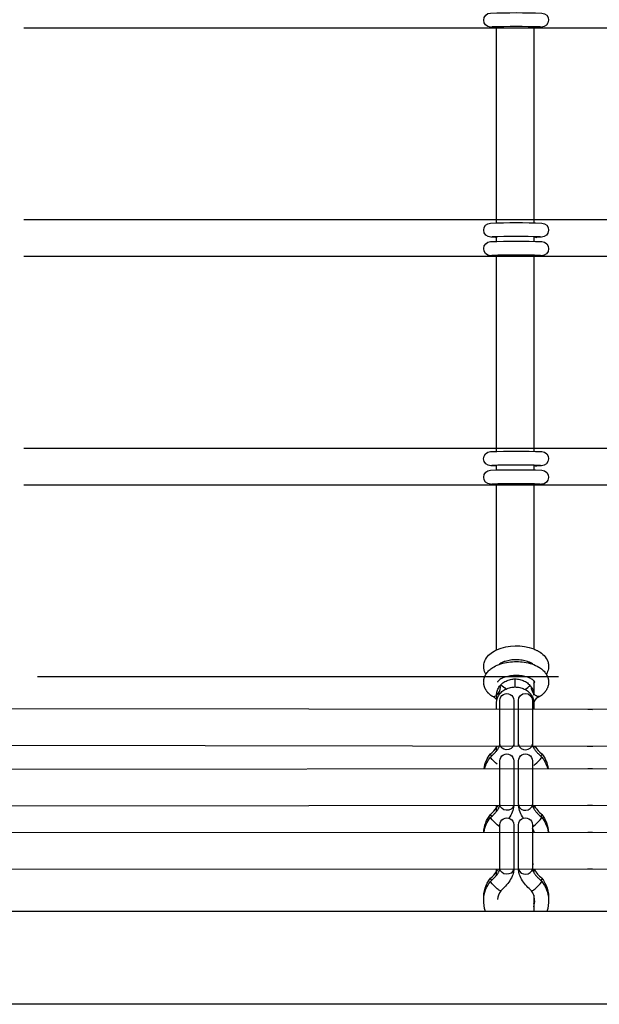
# Model space of a CAD drawing. Units: millimetres. Extents: x -11294 to 10429, y -7142 to 7327.
# Drawn here: x -1437 to -1187, y -9 to 416 of the extents above; entities that cross this region are included whole.
import ezdxf

# ---------------------------------------------------------------- set-up
doc = ezdxf.new("R2010")
doc.units = ezdxf.units.MM
doc.layers.add('DEFAULT', color=7, linetype='Continuous')

msp = doc.modelspace()

# ---------------------------------------------------------------- linework, layer by layer
at = {"layer": 'DEFAULT', "color": 0}
for p, q in [((-1199.63, 412.03), (-1435.35, 412.03)), ((-1232.1, 412.34), (-1231.84, 412.35)), ((-1232.1, 412.34), (-1232.1, 412.34)), ((-1231.84, 412.35), (-1231.5, 412.43)), ((-1231.5, 412.03), (-1231.5, 412.61)), ((-1231.5, 329.52), (-1231.5, 412.03)), ((-1215.5, 412.62), (-1215.5, 412.03)), ((-1215.5, 412.03), (-1215.5, 329.52)), ((-604.48, 412.03), (-1215.5, 412.03)), ((-1214.17, 412.34), (-1214.41, 412.35)), ((-1214.16, 412.34), (-1214.17, 412.34)), ((-1214.15, 412.34), (-1214.16, 412.34)), ((-1435.35, 329.52), (-1199.63, 329.52)), ((-1231.5, 328.1), (-1231.5, 329.52)), ((-1215.5, 329.52), (-1215.5, 328.12)), ((-1215.5, 329.52), (-604.47, 329.52)), ((-1233.51, 322.02), (-1233.04, 322.15)), ((-1232.1, 321.83), (-1232.11, 321.83)), ((-1231.5, 321.93), (-1232.1, 321.83)), ((-1231.5, 320.1), (-1231.5, 322.1)), ((-1215.5, 322.12), (-1215.5, 320.12)), ((-1214.16, 321.83), (-1214.15, 321.83)), ((-1231.5, 313.52), (-1231.5, 314.1)), ((-1215.5, 314.12), (-1215.5, 313.52)), ((-1199.64, 313.52), (-1435.35, 313.52)), ((-1232.1, 313.84), (-1231.84, 313.85)), ((-1232.1, 313.84), (-1232.1, 313.84)), ((-1231.84, 313.85), (-1231.5, 313.93)), ((-1231.5, 231.02), (-1231.5, 313.52)), ((-1215.5, 313.52), (-1215.5, 231.02)), ((-604.48, 313.52), (-1215.5, 313.52)), ((-1214.17, 313.83), (-1214.41, 313.85)), ((-1214.16, 313.83), (-1214.17, 313.83)), ((-1214.15, 313.83), (-1214.16, 313.83)), ((-1435.35, 231.02), (-1199.63, 231.02)), ((-1231.5, 229.6), (-1231.5, 231.02)), ((-1224.24, 229.68), (-1224.25, 229.67)), ((-1215.5, 231.02), (-1215.5, 229.61)), ((-1215.5, 231.02), (-604.47, 231.02)), ((-1233.51, 223.52), (-1233.04, 223.64)), ((-1232.1, 223.33), (-1232.11, 223.33)), ((-1232.08, 223.33), (-1232.1, 223.33)), ((-1231.5, 223.42), (-1232.08, 223.33)), ((-1231.5, 223.33), (-1232.07, 223.33)), ((-1231.5, 221.6), (-1231.5, 223.59)), ((-1215.5, 223.61), (-1215.5, 221.62)), ((-1214.18, 223.32), (-1215.5, 223.38)), ((-1214.17, 223.32), (-1214.16, 223.33)), ((-1214.16, 223.33), (-1214.15, 223.33)), ((-1214.05, 223.33), (-1214.05, 223.33)), ((-1213.17, 223.68), (-1212.63, 223.52)), ((-1199.64, 215.02), (-1435.35, 215.02)), ((-1232.1, 215.33), (-1231.84, 215.34)), ((-1232.1, 215.33), (-1232.1, 215.33)), ((-1231.84, 215.34), (-1231.5, 215.42)), ((-1231.5, 215.02), (-1231.5, 215.6)), ((-1231.5, 144.07), (-1231.5, 215.02)), ((-1215.5, 215.61), (-1215.5, 215.02)), ((-1215.5, 215.02), (-1215.5, 144.44)), ((-604.47, 215.02), (-1215.5, 215.02)), ((-1214.17, 215.33), (-1214.41, 215.34)), ((-1214.16, 215.33), (-1214.17, 215.33)), ((-1214.15, 215.33), (-1214.16, 215.33)), ((-1429.38, 132.51), (-1204.73, 132.51)), ((-1236.59, 132.51), (-1236.08, 133.52)), ((-1210.05, 133.52), (-1209.54, 132.51)), ((-1229.77, 128), (-1229.93, 128.67)), ((-1223.5, 128.04), (-1223.5, 131.5)), ((-1215.5, 130.79), (-1215.5, 124.51)), ((-1233.67, 124.21), (-1233.45, 124.08)), ((-1231.84, 124.29), (-1231.5, 124.51)), ((-1231.5, 124.51), (-1231.5, 124.52)), ((-1212.64, 124.09), (-1212.84, 123.97)), ((-1231.5, 121.24), (-1231.36, 122.49)), ((-1231.5, 118.42), (-1231.5, 121.24)), ((-1231.36, 122.49), (-1231.27, 122.86)), ((-1230.07, 103.4), (-1230.07, 122.25)), ((-1224.07, 122.25), (-1224.07, 103.4)), ((-1222.07, 122.26), (-1222.07, 122.25)), ((-1222.07, 103.4), (-1222.07, 122.25)), ((-1216.07, 122.25), (-1216.07, 103.4)), ((-1216.07, 122.25), (-1216.07, 122.25)), ((-1215.5, 121.24), (-1215.5, 118.4)), ((-1449.2, 118.76), (-1178.21, 118.42)), ((-1231.5, 118.42), (-1231.5, 118.42)), ((-1222.04, 117.69), (-1222.07, 117.71)), ((-1192.2, 118.41), (-1190.2, 118.4)), ((-1230.07, 106.36), (-1230.06, 106.5)), ((-1224.07, 106.36), (-1224.08, 106.22)), ((-1178.2, 102.42), (-1449.2, 102.76)), ((-1231.5, 100.52), (-1231.5, 102.42)), ((-1231.5, 102.06), (-1231.27, 102.42)), ((-1224.07, 103.2), (-1224.13, 102.41)), ((-1224.07, 103.4), (-1224.08, 103.2)), ((-1222.07, 103.4), (-1222.06, 103.2)), ((-1222, 102.4), (-1222.06, 103.2)), ((-1215.5, 102.39), (-1215.5, 101.79)), ((-1189.93, 102.4), (-1192.47, 102.41)), ((-1234.15, 99.2), (-1234.16, 99.19)), ((-1234.04, 97.56), (-1234.16, 97.85)), ((-1212.09, 97.56), (-1211.97, 97.85)), ((-1211.99, 99.2), (-1211.98, 99.19)), ((-1230.07, 77.34), (-1230.07, 96.19)), ((-1224.07, 96.19), (-1224.07, 77.34)), ((-1222.07, 96.2), (-1222.07, 96.19)), ((-1222.07, 77.34), (-1222.07, 96.19)), ((-1216.07, 96.19), (-1216.07, 96.2)), ((-1216.07, 96.19), (-1216.07, 77.34)), ((-1215.5, 94.26), (-1214.93, 94.71)), ((-1443.17, 92.69), (-1183.31, 92.93)), ((-1192.2, 92.94), (-1190.2, 92.94)), ((-1178.2, 76.94), (-1449.2, 76.68)), ((-1231.5, 74.47), (-1231.5, 76.94)), ((-1231.5, 76), (-1231, 76.84)), ((-1230.92, 76.94), (-1231, 76.84)), ((-1230.07, 80.3), (-1230.06, 80.44)), ((-1224.07, 80.3), (-1224.08, 80.17)), ((-1224.07, 77.34), (-1224.08, 77.14)), ((-1224.07, 77.14), (-1224.08, 76.94)), ((-1222.07, 77.34), (-1222.06, 77.14)), ((-1222.05, 76.94), (-1222.06, 77.14)), ((-1215.5, 76.95), (-1215.5, 75.73)), ((-1190.16, 76.94), (-1192.24, 76.94)), ((-1234.15, 73.14), (-1234.16, 73.13)), ((-1211.99, 73.14), (-1211.98, 73.13)), ((-1234.04, 71.5), (-1234.16, 71.79)), ((-1230.07, 67.82), (-1231.2, 68.65)), ((-1230.07, 49.79), (-1230.07, 68.64)), ((-1224.07, 68.64), (-1224.07, 49.79)), ((-1222.07, 68.65), (-1222.07, 68.64)), ((-1222.07, 49.79), (-1222.07, 68.64)), ((-1216.07, 68.64), (-1216.07, 68.65)), ((-1216.07, 68.64), (-1216.07, 49.79)), ((-1216.06, 67.82), (-1214.93, 68.65)), ((-1212.09, 71.5), (-1211.97, 71.79)), ((-1442.91, 65.35), (-1183.61, 65.46)), ((-1215.5, 65.89), (-1216.07, 67.14)), ((-1215.36, 65.46), (-1215.5, 65.89)), ((-1215.5, 65.89), (-1215.5, 65.47)), ((-1192.2, 65.46), (-1190.2, 65.46)), ((-1230.07, 52.75), (-1230.06, 52.89)), ((-1224.07, 52.75), (-1224.08, 52.62)), ((-1216.07, 52.75), (-1215.93, 51.43)), ((-1178.2, 49.46), (-1448.86, 49.35)), ((-1231.5, 46.92), (-1231.5, 49.46)), ((-1231.5, 48.45), (-1231, 49.29)), ((-1230.79, 49.46), (-1231, 49.29)), ((-1224.07, 49.79), (-1224.08, 49.59)), ((-1224.07, 49.59), (-1224.07, 49.46)), ((-1222.07, 49.79), (-1222.06, 49.59)), ((-1222.06, 49.46), (-1222.06, 49.59)), ((-1215.5, 49.46), (-1215.5, 48.18)), ((-1190.17, 49.46), (-1192.23, 49.46)), ((-1234.15, 45.6), (-1234.16, 45.58)), ((-1234.04, 43.95), (-1234.16, 44.24)), ((-1212.09, 43.95), (-1211.97, 44.24)), ((-1211.99, 45.6), (-1211.98, 45.58)), ((-1215.5, 38.34), (-1215.5, 34.58)), ((-1215.5, 34.58), (-1215.5, 33.25)), ((-1429.68, 31.27), (-1456.15, 31.27)), ((-1204.44, 31.27), (-1429.68, 31.27)), ((-1215.5, 33.25), (-1215.5, 31.27)), ((-1177.97, 31.27), (-1204.44, 31.27)), ((78.2, -8.73), (-1874.8, -8.73))]:
    msp.add_line(p, q, dxfattribs=at)
for points in [[(-1232.11, 412.34), (-1234.14, 412.44, -0.971097), (-1234.1, 418.5, -0.017093), (-1211.96, 418.49, -0.976906), (-1212.1, 412.43), (-1214.15, 412.34)], [(-1232.11, 321.83), (-1233.98, 321.92, -0.995474), (-1234.1, 327.99, -0.017093), (-1211.96, 327.99, -0.984639), (-1212.15, 321.92), (-1214.15, 321.83)], [(-1232.11, 313.84), (-1234.14, 313.93, -0.971097), (-1234.1, 319.99, -0.017093), (-1211.96, 319.99, -0.976906), (-1212.1, 313.92), (-1214.15, 313.83)], [(-1232.11, 223.33), (-1233.98, 223.41, -0.995474), (-1234.1, 229.49, -0.017093), (-1211.96, 229.48, -0.984639), (-1212.15, 223.41), (-1214.15, 223.33)], [(-1232.11, 215.33), (-1234.14, 215.43, -0.971097), (-1234.1, 221.49, -0.017093), (-1211.96, 221.48, -0.976906), (-1212.1, 215.42), (-1214.15, 215.33)]]:
    msp.add_lwpolyline(points, format="xyb", dxfattribs=at)
for points in [[(-1233.67, 124.21), (-1233.82, 124.33), (-1233.97, 124.44), (-1234.12, 124.56), (-1234.26, 124.68), (-1234.41, 124.8), (-1234.55, 124.92), (-1234.68, 125.05), (-1234.82, 125.18), (-1234.95, 125.31), (-1235.08, 125.44), (-1235.2, 125.58), (-1235.32, 125.71), (-1235.44, 125.85), (-1235.56, 126), (-1235.67, 126.14), (-1235.77, 126.29), (-1235.88, 126.43), (-1235.99, 126.6), (-1236.09, 126.77), (-1236.19, 126.94), (-1236.29, 127.11), (-1236.38, 127.29), (-1236.46, 127.46), (-1236.54, 127.64), (-1236.62, 127.82), (-1236.69, 128.01), (-1236.75, 128.19), (-1236.81, 128.38), (-1236.86, 128.57), (-1236.91, 128.76), (-1236.95, 128.95), (-1236.99, 129.15), (-1237.01, 129.34), (-1237.04, 129.54), (-1237.05, 129.73), (-1237.06, 129.91), (-1237.07, 130.1), (-1237.06, 130.29), (-1237.06, 130.48), (-1237.04, 130.66), (-1237.02, 130.85), (-1237, 131.03), (-1236.97, 131.22), (-1236.93, 131.4), (-1236.89, 131.58), (-1236.85, 131.77), (-1236.79, 131.95), (-1236.74, 132.13), (-1236.67, 132.3), (-1236.59, 132.51)], [(-1209.54, 132.51), (-1209.49, 132.4), (-1209.45, 132.28), (-1209.39, 132.12), (-1209.34, 131.95), (-1209.29, 131.78), (-1209.24, 131.61), (-1209.21, 131.44), (-1209.17, 131.27), (-1209.14, 131.1), (-1209.12, 130.93), (-1209.1, 130.76), (-1209.08, 130.58), (-1209.07, 130.41), (-1209.07, 130.23), (-1209.07, 130.06), (-1209.07, 129.89), (-1209.08, 129.71), (-1209.09, 129.54), (-1209.12, 129.33), (-1209.15, 129.13), (-1209.18, 128.93), (-1209.23, 128.74), (-1209.27, 128.55), (-1209.33, 128.36), (-1209.38, 128.18), (-1209.45, 127.99), (-1209.52, 127.81), (-1209.59, 127.63), (-1209.67, 127.45), (-1209.76, 127.27), (-1209.85, 127.1), (-1209.94, 126.93), (-1210.04, 126.76), (-1210.15, 126.59), (-1210.26, 126.43), (-1210.37, 126.26), (-1210.48, 126.12), (-1210.59, 125.98), (-1210.71, 125.83), (-1210.82, 125.7), (-1210.95, 125.56), (-1211.07, 125.43), (-1211.2, 125.29), (-1211.33, 125.16), (-1211.46, 125.04), (-1211.6, 124.91), (-1211.74, 124.79), (-1211.88, 124.67), (-1212.03, 124.55), (-1212.17, 124.43), (-1212.33, 124.32), (-1212.48, 124.2), (-1212.64, 124.09)], [(-1234.16, 97.86), (-1233.9, 98.08), (-1233.43, 98.49), (-1232.97, 98.91), (-1232.54, 99.35), (-1232.33, 99.56), (-1232.13, 99.78), (-1231.94, 99.99), (-1231.77, 100.2), (-1231.59, 100.4), (-1231.43, 100.61), (-1231.28, 100.81), (-1231.13, 101.01), (-1231, 101.21), (-1230.87, 101.4), (-1230.75, 101.58), (-1230.65, 101.76), (-1230.55, 101.94), (-1230.46, 102.1), (-1230.39, 102.26), (-1230.32, 102.41), (-1230.26, 102.55), (-1230.24, 102.62), (-1230.21, 102.69), (-1230.18, 102.78), (-1230.15, 102.87), (-1230.13, 102.95), (-1230.11, 103.03), (-1230.1, 103.1), (-1230.09, 103.17), (-1230.08, 103.23), (-1230.07, 103.28), (-1230.07, 103.33), (-1230.07, 103.36), (-1230.07, 103.39)], [(-1216.07, 103.4), (-1216.07, 103.36), (-1216.06, 103.33), (-1216.06, 103.28), (-1216.05, 103.23), (-1216.05, 103.17), (-1216.03, 103.1), (-1216.02, 103.03), (-1216, 102.95), (-1215.98, 102.87), (-1215.95, 102.78), (-1215.92, 102.69), (-1215.89, 102.62), (-1215.87, 102.55), (-1215.81, 102.41), (-1215.74, 102.26), (-1215.67, 102.1), (-1215.58, 101.94), (-1215.49, 101.76), (-1215.38, 101.58), (-1215.26, 101.4), (-1215.14, 101.21), (-1215, 101.01), (-1214.85, 100.81), (-1214.7, 100.61), (-1214.54, 100.4), (-1214.37, 100.2), (-1214.19, 99.99), (-1214, 99.78), (-1213.8, 99.56), (-1213.59, 99.35), (-1213.16, 98.91), (-1212.7, 98.49), (-1212.23, 98.08), (-1211.97, 97.86)], [(-1234.16, 71.8), (-1233.9, 72.02), (-1233.43, 72.43), (-1232.97, 72.86), (-1232.54, 73.29), (-1232.33, 73.5), (-1232.13, 73.72), (-1231.94, 73.93), (-1231.77, 74.14), (-1231.59, 74.35), (-1231.43, 74.55), (-1231.28, 74.75), (-1231.13, 74.95), (-1231, 75.15), (-1230.87, 75.34), (-1230.75, 75.53), (-1230.65, 75.71), (-1230.55, 75.88), (-1230.46, 76.05), (-1230.39, 76.21), (-1230.32, 76.36), (-1230.26, 76.5), (-1230.24, 76.56), (-1230.21, 76.63), (-1230.18, 76.72), (-1230.15, 76.81), (-1230.13, 76.9), (-1230.11, 76.97), (-1230.1, 77.04), (-1230.09, 77.11), (-1230.08, 77.17), (-1230.07, 77.22), (-1230.07, 77.27), (-1230.07, 77.31), (-1230.07, 77.33)], [(-1216.07, 77.34), (-1216.07, 77.31), (-1216.06, 77.27), (-1216.06, 77.22), (-1216.05, 77.17), (-1216.05, 77.11), (-1216.03, 77.04), (-1216.02, 76.97), (-1216, 76.9), (-1215.98, 76.81), (-1215.95, 76.72), (-1215.92, 76.63), (-1215.89, 76.56), (-1215.87, 76.5), (-1215.81, 76.36), (-1215.74, 76.21), (-1215.67, 76.05), (-1215.58, 75.88), (-1215.49, 75.71), (-1215.38, 75.53), (-1215.26, 75.34), (-1215.14, 75.15), (-1215, 74.95), (-1214.85, 74.75), (-1214.7, 74.55), (-1214.54, 74.35), (-1214.37, 74.14), (-1214.19, 73.93), (-1214, 73.72), (-1213.8, 73.5), (-1213.59, 73.29), (-1213.16, 72.86), (-1212.7, 72.43), (-1212.23, 72.02), (-1211.97, 71.8)], [(-1234.16, 44.25), (-1233.9, 44.47), (-1233.43, 44.88), (-1232.97, 45.31), (-1232.54, 45.74), (-1232.33, 45.96), (-1232.13, 46.17), (-1231.94, 46.38), (-1231.77, 46.59), (-1231.59, 46.8), (-1231.43, 47), (-1231.28, 47.2), (-1231.13, 47.4), (-1231, 47.6), (-1230.87, 47.79), (-1230.75, 47.98), (-1230.65, 48.16), (-1230.55, 48.33), (-1230.46, 48.5), (-1230.39, 48.66), (-1230.32, 48.81), (-1230.26, 48.95), (-1230.24, 49.02), (-1230.21, 49.08), (-1230.18, 49.18), (-1230.15, 49.26), (-1230.13, 49.35), (-1230.11, 49.42), (-1230.1, 49.5), (-1230.09, 49.56), (-1230.08, 49.62), (-1230.07, 49.67), (-1230.07, 49.72), (-1230.07, 49.76), (-1230.07, 49.78)], [(-1216.07, 49.78), (-1216.07, 49.76), (-1216.06, 49.72), (-1216.06, 49.67), (-1216.05, 49.62), (-1216.05, 49.56), (-1216.03, 49.5), (-1216.02, 49.42), (-1216, 49.35), (-1215.98, 49.26), (-1215.95, 49.18), (-1215.92, 49.08), (-1215.89, 49.01), (-1215.87, 48.95), (-1215.81, 48.81), (-1215.74, 48.66), (-1215.67, 48.5), (-1215.58, 48.33), (-1215.49, 48.16), (-1215.38, 47.98), (-1215.26, 47.79), (-1215.14, 47.6), (-1215, 47.4), (-1214.85, 47.2), (-1214.7, 47), (-1214.54, 46.8), (-1214.37, 46.59), (-1214.19, 46.38), (-1214, 46.17), (-1213.8, 45.96), (-1213.59, 45.74), (-1213.16, 45.31), (-1212.7, 44.88), (-1212.23, 44.47), (-1211.97, 44.25)]]:
    msp.add_lwpolyline(points, dxfattribs=at)
for centre, radius, start, end in [((-1223.05, 72.26), 340.42, 88.2355, 91.7686), ((-1214.23, 408.79), 3.55, 89.1608, 110.8717), ((-1223.05, -18.23), 340.41, 88.2355, 91.7682), ((-1214.18, 323.57), 1.74, 237.046, 270.9252), ((-1223.05, -26.24), 340.42, 88.2355, 91.7686), ((-1214.23, 310.28), 3.55, 89.1672, 110.8396), ((-1223.07, -123), 346.67, 88.2741, 91.7267), ((-1214.18, 225.07), 1.75, 237.0687, 270.3403), ((-1222.96, -130.19), 345.86, 88.2971, 91.7563), ((-1214.23, 211.78), 3.55, 89.162, 110.8657), ((-1234.12, 127.99), 4.35, 307.1712, 0.2331), ((-1216.23, 130.43), 1.2, 307.2851, 344.8518), ((-1232.84, 125.74), 1.77, 249.897, 304.6593), ((-1235.38, 119.38), 5.08, 37.7444, 67.7102), ((-1211.01, 119.25), 5.06, 111.1538, 152.6216), ((-1242.07, 109.2), 12.76, 308.3852, 325.9637), ((-1219.26, 103.85), 2.87, 193.0293, 278.7654), ((-1218.74, 103.7), 2.69, 268.305, 353.5378), ((-1204.24, 109.02), 12.5, 212.0033, 231.7436), ((-1232.65, 99.46), 1.54, 190.4266, 229.4873), ((-1227.8, 110.37), 20.27, 309.424, 320.8067), ((-1219.26, 77.79), 2.87, 193.0293, 278.7654), ((-1218.74, 77.64), 2.69, 268.3135, 353.4776), ((-1204.57, 82.65), 12.06, 208.1882, 232.0118), ((-1232.65, 73.41), 1.54, 190.4266, 229.4873), ((-1242.07, 83.15), 12.76, 308.3852, 325.9634), ((-1227.8, 84.31), 20.27, 309.424, 320.8067), ((-1223.06, 65), 8.17, 262.9536, 262.9735), ((-1242.07, 55.6), 12.76, 308.3857, 325.9551), ((-1219.26, 50.24), 2.87, 193.0293, 278.7654), ((-1218.74, 50.09), 2.69, 268.3026, 353.5549), ((-1204.6, 55.07), 12.01, 207.7933, 232.0422), ((-1232.65, 45.86), 1.54, 190.4266, 229.4873), ((-1227.8, 56.76), 20.27, 309.424, 320.8067), ((-1223.32, 35.78), 7.75, 145.7314, 174.9808), ((-1217.44, 43.39), 3.4, 287.6269, 317.6885), ((-1222.85, 35.77), 7.79, 19.2882, 34.2456), ((-1222.8, 35.79), 7.73, 4.9905, 19.2654), ((-1222.77, 35.8), 7.71, 340.729, 4.9567), ((-1222.77, 37.13), 7.7, 340.7218, 355.0463)]:
    msp.add_arc(centre, radius, start, end, dxfattribs=at)
at = {"layer": 'DEFAULT', "color": 0, "extrusion": (0, 0, -1)}
for centre, radius, start, end in [((1214.16, 414.14), 1.81, 277.9177, 302.5638), ((1214.16, 315.64), 1.81, 277.9177, 302.5638), ((1214.16, 217.13), 1.81, 277.9177, 302.5638), ((1223.03, 123.8), 21.97, 67.3353, 110.0596), ((1235.24, 119.52), 10.89, 120.4873, 135.5706), ((1211.14, 119.36), 10.9, 43.6414, 57.5892), ((1212.19, 127.88), 4.26, 321.8937, 359.1651), ((1225.35, 124.52), 6.15, 344.3339, 359.9741), ((1227.07, 122.26), 3, 359.9263, 179.9935), ((1219.07, 122.26), 3, 0.119, 180.0375), ((1212.28, 127.63), 4.04, 301.8279, 322.8063), ((1213.41, 125.6), 1.72, 250.8674, 305.6549), ((1227.39, 103.7), 2.69, 268.2917, 353.6305), ((1226.88, 103.85), 2.87, 193.0295, 278.7656), ((1223.23, 90.7), 13.84, 9.2834, 37.8705), ((1223.19, 89.34), 13.88, 14.9767, 37.7968), ((1227.07, 96.2), 3, 359.9263, 179.9935), ((1219.07, 96.2), 3, 0.0034, 180.0381), ((1213.48, 99.46), 1.53, 190.3709, 229.4792), ((1222.89, 90.7), 13.83, 142.1759, 170.6055), ((1222.94, 89.34), 13.88, 142.2232, 164.9091), ((1218.33, 110.37), 20.27, 309.4202, 320.8045), ((1227.39, 77.64), 2.69, 268.2898, 353.6442), ((1226.88, 77.79), 2.87, 193.0295, 278.7656), ((1234.63, 77.96), 10.6, 185.5216, 217.3812), ((1211.5, 77.96), 10.6, 322.5872, 354.4876), ((1223.26, 64.66), 13.8, 3.3208, 37.8999), ((1213.48, 73.4), 1.53, 190.3709, 229.4792), ((1222.87, 64.66), 13.8, 142.1013, 176.6276), ((1223.24, 63.31), 13.83, 8.9221, 37.834), ((1218.33, 84.31), 20.27, 309.4202, 320.8045), ((1227.07, 68.65), 3, 359.9263, 179.9935), ((1219.07, 68.65), 3, 0.0034, 180.0381), ((1222.89, 63.31), 13.83, 142.1665, 171.0269), ((1227.39, 50.09), 2.69, 268.3101, 353.4997), ((1226.88, 50.24), 2.87, 193.0295, 278.7656), ((1223.06, 63.67), 14.17, 274.0652, 274.1298), ((1223.07, 63.66), 14.16, 265.8726, 265.9101), ((1223.29, 37.12), 13.78, 357.2792, 37.9236), ((1223.27, 35.78), 13.8, 2.8566, 37.8606), ((1218.33, 56.76), 20.27, 309.4202, 320.8045), ((1213.48, 45.85), 1.53, 190.3709, 229.4792), ((1222.84, 37.12), 13.78, 142.1328, 182.7254), ((1222.86, 35.78), 13.79, 142.1742, 177.1504), ((1228.69, 43.39), 3.4, 287.6268, 317.6857), ((1223.36, 35.8), 13.7, 340.738, 2.7936), ((1222.77, 35.8), 13.71, 177.2129, 199.2296)]:
    msp.add_arc(centre, radius, start, end, dxfattribs=at)
at = {"layer": 'DEFAULT', "color": 0}
for points, knots in [([(-1215.5, 144.44), (-1215.13, 144.29), (-1214.77, 144.14), (-1214.42, 143.97), (-1214.05, 143.8), (-1213.69, 143.6), (-1213.34, 143.4), (-1212.46, 142.88), (-1211.68, 142.26), (-1211.02, 141.56), (-1210.33, 140.82), (-1209.79, 139.98), (-1209.45, 139.05), (-1209.27, 138.55), (-1209.15, 138.03), (-1209.09, 137.5), (-1209.04, 136.96), (-1209.06, 136.43), (-1209.15, 135.89), (-1209.29, 135.05), (-1209.6, 134.25), (-1210.05, 133.52)], [51.190766, 51.190766, 51.190766, 51.190766, 52.504362, 52.504362, 52.504362, 53.917755, 53.917755, 53.917755, 57.549315, 57.549315, 57.549315, 61.376438, 61.376438, 61.376438, 63.429891, 63.429891, 63.429891, 65.506681, 65.506681, 65.506681, 68.811597, 68.811597, 68.811597, 68.811597]), ([(-1236.09, 133.52), (-1236.57, 134.32), (-1236.89, 135.19), (-1237.01, 136.11), (-1237.07, 136.57), (-1237.08, 137.04), (-1237.04, 137.5), (-1236.98, 138.1), (-1236.83, 138.69), (-1236.61, 139.25), (-1236.24, 140.16), (-1235.67, 140.99), (-1234.96, 141.71), (-1234.29, 142.4), (-1233.49, 143), (-1232.6, 143.51), (-1232.31, 143.67), (-1232.02, 143.83), (-1231.71, 143.97), (-1231.64, 144.01), (-1231.57, 144.04), (-1231.49, 144.07)], [17.540968, 17.540968, 17.540968, 17.540968, 21.119645, 21.119645, 21.119645, 22.915108, 22.915108, 22.915108, 25.245573, 25.245573, 25.245573, 29.057166, 29.057166, 29.057166, 32.678014, 32.678014, 32.678014, 33.841553, 33.841553, 33.841553, 34.110715, 34.110715, 34.110715, 34.110715]), ([(-1236.08, 133.52), (-1235.77, 134.03), (-1235.39, 134.51), (-1234.96, 134.94), (-1234.75, 135.16), (-1234.53, 135.37), (-1234.3, 135.56), (-1233.79, 136), (-1233.22, 136.39), (-1232.6, 136.74), (-1231.7, 137.25), (-1230.71, 137.68), (-1229.64, 138.02), (-1228.59, 138.36), (-1227.47, 138.61), (-1226.32, 138.78), (-1225.21, 138.93), (-1224.08, 139.01), (-1222.95, 139), (-1221.81, 139), (-1220.68, 138.91), (-1219.58, 138.74), (-1218.43, 138.57), (-1217.32, 138.3), (-1216.28, 137.95), (-1215.22, 137.6), (-1214.23, 137.16), (-1213.34, 136.63), (-1212.8, 136.31), (-1212.29, 135.95), (-1211.83, 135.56), (-1211.55, 135.32), (-1211.27, 135.06), (-1211.02, 134.79), (-1210.65, 134.4), (-1210.33, 133.97), (-1210.05, 133.52)], [26.771146, 26.771146, 26.771146, 26.771146, 29.078032, 29.078032, 29.078032, 30.207986, 30.207986, 30.207986, 32.692301, 32.692301, 32.692301, 36.331513, 36.331513, 36.331513, 39.903537, 39.903537, 39.903537, 43.313529, 43.313529, 43.313529, 46.724025, 46.724025, 46.724025, 50.299434, 50.299434, 50.299434, 53.94477, 53.94477, 53.94477, 56.179561, 56.179561, 56.179561, 57.569702, 57.569702, 57.569702, 59.621306, 59.621306, 59.621306, 59.621306]), ([(-1215.72, 137.76), (-1215.9, 137.91), (-1216.13, 138.08), (-1216.41, 138.24), (-1216.59, 138.35), (-1216.79, 138.46), (-1217.01, 138.56), (-1217.36, 138.73), (-1217.75, 138.89), (-1218.18, 139.03), (-1218.88, 139.26), (-1219.66, 139.45), (-1220.49, 139.58), (-1221.29, 139.7), (-1222.13, 139.76), (-1222.98, 139.77), (-1223.82, 139.77), (-1224.67, 139.72), (-1225.47, 139.6), (-1226.31, 139.48), (-1227.1, 139.3), (-1227.81, 139.08), (-1228.29, 138.92), (-1228.73, 138.75), (-1229.12, 138.56), (-1229.3, 138.48), (-1229.47, 138.39), (-1229.62, 138.3), (-1229.94, 138.12), (-1230.2, 137.93), (-1230.41, 137.76)], [4.712604, 4.712604, 4.712604, 4.712604, 6.199482, 6.199482, 6.199482, 7.185713, 7.185713, 7.185713, 8.7742, 8.7742, 8.7742, 11.395467, 11.395467, 11.395467, 13.936463, 13.936463, 13.936463, 16.477846, 16.477846, 16.477846, 19.101241, 19.101241, 19.101241, 20.86635, 20.86635, 20.86635, 21.679515, 21.679515, 21.679515, 23.337475, 23.337475, 23.337475, 23.337475]), ([(-1215.07, 130.12), (-1215.06, 130.14), (-1215.06, 130.15), (-1215.09, 130.23), (-1215.12, 130.31), (-1215.19, 130.47), (-1215.41, 130.7), (-1215.49, 130.79), (-1215.59, 130.88), (-1215.7, 130.98), (-1215.89, 131.14), (-1216.13, 131.31), (-1216.41, 131.47), (-1216.89, 131.76), (-1217.49, 132.03), (-1218.18, 132.26), (-1218.88, 132.5), (-1219.66, 132.68), (-1220.49, 132.81), (-1221.29, 132.93), (-1222.13, 133), (-1222.98, 133), (-1223.82, 133.01), (-1224.67, 132.95), (-1225.47, 132.83), (-1226.31, 132.72), (-1227.1, 132.54), (-1227.81, 132.31), (-1228.51, 132.09), (-1229.13, 131.81), (-1229.62, 131.53), (-1229.95, 131.35), (-1230.22, 131.16), (-1230.43, 130.98), (-1230.52, 130.9), (-1230.6, 130.82), (-1230.67, 130.75), (-1230.91, 130.51), (-1231, 130.34), (-1231.04, 130.25), (-1231.07, 130.16), (-1231.07, 130.15), (-1231.06, 130.12)], [0.00447, 0.00447, 0.00447, 0.00447, 2.265812, 2.265812, 2.265812, 4.722287, 4.722287, 4.722287, 5.642619, 5.642619, 5.642619, 7.162858, 7.162858, 7.162858, 9.746523, 9.746523, 9.746523, 12.367983, 12.367983, 12.367983, 14.908683, 14.908683, 14.908683, 17.450317, 17.450317, 17.450317, 20.073563, 20.073563, 20.073563, 22.660287, 22.660287, 22.660287, 24.353738, 24.353738, 24.353738, 25.103137, 25.103137, 25.103137, 27.557056, 27.557056, 27.557056, 29.99186, 29.99186, 29.99186, 29.99186]), ([(-1231.5, 124.52), (-1231.5, 125.09), (-1231.37, 125.96), (-1230.96, 127.09), (-1230.5, 127.93), (-1229.91, 128.72), (-1229.2, 129.45), (-1228.37, 130.08), (-1227.46, 130.6), (-1226.49, 131.01), (-1225.2, 131.38), (-1224.17, 131.5), (-1223.5, 131.5)], [14.70095, 14.70095, 14.70095, 14.70095, 17.302296, 18.651156, 20.008521, 21.353798, 22.667674, 23.934186, 25.142344, 26.28686, 27.367803, 29.372995, 29.372995, 29.372995, 29.372995]), ([(-1231.27, 122.86), (-1231.26, 122.87), (-1231.18, 123.17), (-1230.96, 123.75), (-1230.5, 124.57), (-1229.91, 125.34), (-1229.2, 126.04), (-1228.37, 126.66), (-1227.46, 127.17), (-1226.49, 127.57), (-1225.2, 127.93), (-1224.17, 128.04), (-1223.5, 128.04), (-1222.83, 128.04), (-1221.8, 127.93), (-1220.5, 127.57), (-1219.53, 127.17), (-1218.62, 126.66), (-1217.8, 126.04), (-1217.08, 125.34), (-1216.49, 124.57), (-1216.04, 123.75), (-1215.62, 122.65), (-1215.5, 121.8), (-1215.5, 121.24)], [-41.527271, -41.527271, -41.527271, -41.527271, -41.443694, -40.094834, -38.737469, -37.392192, -36.078316, -34.811804, -33.603646, -32.45913, -31.378187, -29.372995, -29.372995, -29.372995, -27.367803, -26.28686, -25.142344, -23.934186, -22.667674, -21.353798, -20.008521, -18.651156, -17.302296, -14.686498, -14.686498, -14.686498, -14.686498]), ([(-1223.5, 131.5), (-1222.83, 131.5), (-1221.8, 131.38), (-1220.5, 131.01), (-1219.53, 130.6), (-1218.62, 130.08), (-1217.8, 129.45), (-1217.08, 128.72), (-1216.49, 127.93), (-1216.04, 127.09), (-1215.62, 125.96), (-1215.5, 125.09), (-1215.5, 124.51)], [29.372995, 29.372995, 29.372995, 29.372995, 31.378187, 32.45913, 33.603646, 34.811804, 36.078316, 37.392192, 38.737469, 40.094834, 41.443694, 44.059493, 44.059493, 44.059493, 44.059493]), ([(-1224.07, 49.46), (-1224.08, 49.42), (-1224.08, 49.38), (-1224.09, 49.26), (-1224.09, 49.17), (-1224.1, 49.09), (-1224.16, 48.43), (-1224.32, 47.77), (-1224.55, 47.1), (-1224.85, 46.25), (-1225.28, 45.39), (-1225.82, 44.55), (-1226.35, 43.73), (-1226.98, 42.92), (-1227.69, 42.14), (-1228.31, 41.45), (-1229, 40.79), (-1229.72, 40.15)], [13.096251, 13.096251, 13.096251, 13.096251, 13.264329, 13.264329, 13.608823, 13.608823, 13.608823, 16.327613, 16.327613, 16.327613, 19.798847, 19.798847, 19.798847, 23.129269, 23.129269, 23.129269, 26.030847, 26.030847, 26.030847, 26.030847]), ([(-1216.41, 40.15), (-1217.13, 40.79), (-1217.82, 41.45), (-1218.44, 42.14), (-1219.15, 42.92), (-1219.79, 43.73), (-1220.31, 44.55), (-1220.86, 45.39), (-1221.28, 46.25), (-1221.58, 47.1), (-1221.82, 47.77), (-1221.97, 48.43), (-1222.03, 49.09), (-1222.04, 49.17), (-1222.05, 49.26), (-1222.05, 49.38), (-1222.06, 49.42), (-1222.06, 49.46)], [14.036095, 14.036095, 14.036095, 14.036095, 16.937753, 16.937753, 16.937753, 20.268277, 20.268277, 20.268277, 23.739028, 23.739028, 23.739028, 26.458446, 26.458446, 26.458446, 26.802754, 26.802754, 26.969432, 26.969432, 26.969432, 26.969432])]:
    msp.add_open_spline(points, degree=3, knots=knots, dxfattribs=at)

doc.saveas('drawing.dxf')
